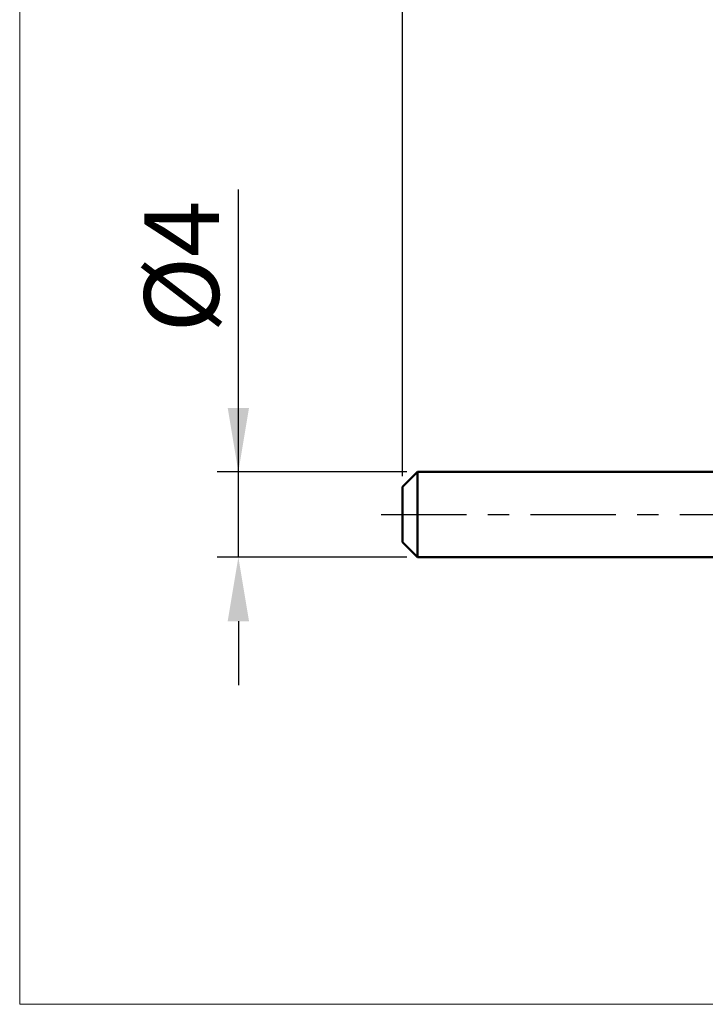
# Model space of a CAD drawing. Extents: x -17.9 to 79, y -23 to 46.8.
# Drawn here: x -17.9 to 14.2, y -23 to 23.2 of the extents above; entities that cross this region are included whole.
import ezdxf

# ---------------------------------------------------------------- set-up
doc = ezdxf.new("R2010")
doc.units = 0
doc.header["$MEASUREMENT"] = 0
doc.linetypes.add('LONGDASHDASH', pattern=[7, 4, -1, 1, -1])
doc.layers.get('Defpoints').update_dxf_attribs({"linetype": 'CONTINUOUS'})
for name, color, linetype, lineweight in [('INFTOTAL', 9, 'CONTINUOUS', 18), ('SK1', 4, 'CONTINUOUS', 50), ('SK2', 7, 'CONTINUOUS', 25), ('SK4', 2, 'LONGDASHDASH', 25)]:
    doc.layers.add(name, color=color, linetype=linetype, lineweight=lineweight)
doc.styles.add('Monospac821 BT', font='txt', dxfattribs={"height": 3.5})
doc.dimstyles.get("Standard").update_dxf_attribs({"dimtxt": 3.5, "dimasz": 3, "dimexe": 1, "dimexo": 0.5, "dimgap": 0.8, "dimtad": 1, "dimtoh": 1, "dimzin": 1, "dimdsep": 46, "dimtxsty": 'Monospac821 BT', "dimcen": 2.5, "dimadec": 1, "dimazin": 0, "dimtfac": 1, "dimtdec": 4, "dimtix": 1, "dimtmove": 1, "dimatfit": 3, "dimfxl": 1, "dimtolj": 1, "dimtzin": 1, "dimarcsym": 0})

# ---------------------------------------------------------------- blocks, each defined once
blk = doc.blocks.new('*D0')
at = {"layer": 'Defpoints', "color": 0}
for p in [(45, 35.6), (0, 1.3), (45, 0.2)]:
    blk.add_point(p, dxfattribs=at)
at = {"layer": 'SK2', "color": 0, "lineweight": -2}
for p, q in [((0, 1.8), (0, 36.6)), ((45, 0.7), (45, 36.6)), ((3, 35.6), (42, 35.6))]:
    blk.add_line(p, q, dxfattribs=at)
at = {"layer": 'SK2', "color": 0}
for points in [[(3, 36.1), (3, 35.1), (0, 35.6)], [(42, 35.1), (42, 36.1), (45, 35.6)]]:
    blk.add_solid(points, dxfattribs=at)
at = {"layer": 'SK2', "color": 0, "linetype": 'ByBlock', "insert": (22.5, 38.20075), "char_height": 3.5, "attachment_point": 5}
blk.add_mtext('\\A1;45', dxfattribs=at)
blk = doc.blocks.new('*D3')
at = {"layer": 'Defpoints', "color": 0}
for p in [(-7.7, 2), (0.7, 2), (0.7, -2)]:
    blk.add_point(p, dxfattribs=at)
at = {"layer": 'SK2', "color": 0, "lineweight": -2}
for p, q in [((-7.7, 2), (-7.7, 15.242)), ((-7.7, 5), (-7.7, 8)), ((0.2, 2), (-8.7, 2)), ((-7.7, -2), (-7.7, 2)), ((0.2, -2), (-8.7, -2)), ((-7.7, -5), (-7.7, -8))]:
    blk.add_line(p, q, dxfattribs=at)
at = {"layer": 'SK2', "color": 0}
for points in [[(-8.2, 5), (-7.2, 5), (-7.7, 2)], [(-7.2, -5), (-8.2, -5), (-7.7, -2)]]:
    blk.add_solid(points, dxfattribs=at)
at = {"layer": 'SK2', "color": 0, "linetype": 'ByBlock', "insert": (-10.362, 11.621), "char_height": 3.5, "attachment_point": 5, "rotation": 90}
blk.add_mtext('\\A1;%%c4', dxfattribs=at)
blk = doc.blocks.new('*D4')
at = {"layer": 'Defpoints', "color": 0}
for p in [(0, 27.05), (28.9, 2), (0, 1.3)]:
    blk.add_point(p, dxfattribs=at)
at = {"layer": 'SK2', "color": 0, "lineweight": -2}
for p, q in [((0, 1.8), (0, 28.05)), ((28.9, 2.5), (28.9, 28.05)), ((25.9, 27.05), (3, 27.05))]:
    blk.add_line(p, q, dxfattribs=at)
at = {"layer": 'SK2', "color": 0}
for points in [[(3, 27.55), (3, 26.55), (0, 27.05)], [(25.9, 26.55), (25.9, 27.55), (28.9, 27.05)]]:
    blk.add_solid(points, dxfattribs=at)
at = {"layer": 'SK2', "color": 0, "linetype": 'ByBlock', "insert": (14.45, 29.66125), "char_height": 3.5, "attachment_point": 5}
blk.add_mtext('\\A1;28.9', dxfattribs=at)

msp = doc.modelspace()

# ---------------------------------------------------------------- linework, layer by layer
at = {"layer": 'INFTOTAL'}
for p, q in [((-17.95, -22.95), (-17.95, 46.845)), ((78.95, -22.95), (-17.95, -22.95))]:
    msp.add_line(p, q, dxfattribs=at)
at = {"layer": 'SK1'}
for p, q in [((0.7, 2), (0, 1.3)), ((28.9, 2), (0.7, 2)), ((0.7, 2), (0.7, -2)), ((0, 1.3), (0, -1.3)), ((0.7, -2), (0, -1.3)), ((28.9, -2), (0.7, -2))]:
    msp.add_line(p, q, dxfattribs=at)
at = {"layer": 'SK4'}
msp.add_line((-1, 0), (46, 0), dxfattribs=at)

# ---------------------------------------------------------------- dimensions: what is measured, and where the dimension line sits
at = {"layer": 'SK2'}
for base, p1, p2, override, picture, middle in [((45, 35.6), (0, 1.3), (45, 0.2), {"dimtoh": 0, "dimdec": 0, "dimtmove": 0}, '*D0', (22.5, 35.6)), ((0, 27.05), (28.9, 2), (0, 1.3), {"dimtoh": 0, "dimdec": 1, "dimtmove": 0}, '*D4', (14.45, 27.05))]:
    dim = msp.add_linear_dim(base=base, p1=p1, p2=p2, dimstyle='STANDARD', override=override, dxfattribs=at)
    dim.commit()
    dim.dimension.update_dxf_attribs({"geometry": picture, "text_midpoint": middle, "dimtype": 160})
dim = msp.add_linear_dim(base=(-7.7, 2), p1=(0.7, -2), p2=(0.7, 2), angle=270, text='%%c<>', dimstyle='STANDARD', override={"dimtoh": 0, "dimdec": 0, "dimtmove": 0}, dxfattribs=at)
dim.commit()
dim.dimension.update_dxf_attribs({"geometry": '*D3', "text_midpoint": (-7.7, 11.621), "dimtype": 160})

doc.saveas('drawing.dxf')
